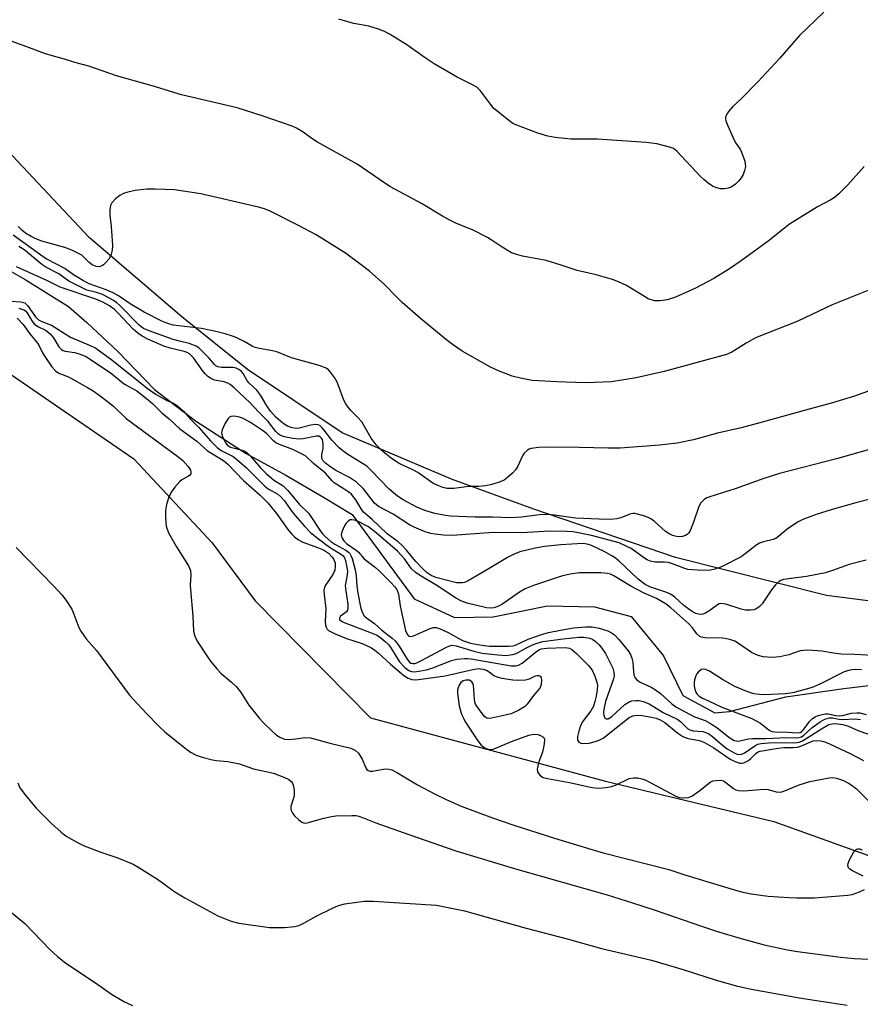
# Model space of a CAD drawing. Units: inches. Extents: x 1195772 to 1201772, y 565457 to 569457.
# Drawn here: x 1196116 to 1196341, y 568056 to 568319 of the extents above; entities that cross this region are included whole.
import ezdxf

# ---------------------------------------------------------------- set-up
doc = ezdxf.new("R2010")
doc.units = ezdxf.units.IN
doc.header["$MEASUREMENT"] = 0
for name, color, linetype in [('HYDRO-Single Line Stream', 4, 'Continuous'), ('NTRL-Farm Land', 3, 'Continuous'), ('Undefined', 1, 'Continuous')]:
    doc.layers.add(name, color=color, linetype=linetype)

msp = doc.modelspace()

# ---------------------------------------------------------------- linework, layer by layer
at = {"layer": 'HYDRO-Single Line Stream'}
msp.add_lwpolyline([(1196114, 568251.88), (1196117.74, 568249.75), (1196129.28, 568242.53), (1196134.15, 568238.28), (1196142.54, 568230.44), (1196152.25, 568220.3), (1196163.2, 568211.92), (1196176.75, 568203.18), (1196187.4, 568197.4), (1196197.45, 568191.52), (1196205.13, 568186.88), (1196221.62, 568164.35), (1196232.48, 568159.35), (1196242.75, 568159.52), (1196257.33, 568162.51), (1196269.84, 568162.21), (1196279.64, 568159.64), (1196288.26, 568149.11), (1196293.42, 568138.52), (1196302.04, 568133.89), (1196305.89, 568134.26), (1196320.97, 568138.17), (1196336.49, 568140.37), (1196347.65, 568141.76)], dxfattribs=at)
at = {"layer": 'NTRL-Farm Land'}
for points in [[(1195772.48, 567701.75), (1195772.52, 568471.74), (1195813.87, 568447.83), (1195899.64, 568401.28), (1195956.09, 568357.71), (1196028.4, 568286.89), (1196028.49, 568286.57), (1196113.77, 568224.44), (1196146.74, 568201.8), (1196167.7, 568179.38), (1196179.15, 568163.86), (1196209.99, 568132.59), (1196272.75, 568115.64), (1196317.8, 568104.86), (1196382.27, 568081.67), (1196417.67, 568056.36), (1196442.62, 568039.29), (1196487.7, 568001.14), (1196484.66, 567995.7), (1196489.5, 567977.68), (1196514.01, 567949.67), (1196590.7, 567866.01)], [(1196770.93, 568250.53), (1196672.9, 568286.69), (1196650.48, 568294.48), (1196621.81, 568304.68), (1196594.27, 568308.5), (1196581, 568305.7), (1196549.25, 568287.35), (1196532.27, 568271), (1196513.84, 568249.52), (1196484.19, 568217.91), (1196470.71, 568203.09), (1196458.3, 568190.33), (1196434.99, 568172.52), (1196392.61, 568161.86), (1196356.12, 568162.13), (1196331.87, 568165.27), (1196291.46, 568175.38), (1196253.67, 568188.31), (1196231.63, 568196.37), (1196202.46, 568208.7), (1196177.1, 568225.66), (1196159.54, 568239.72), (1196134.79, 568260.92), (1196108.85, 568288.57)]]:
    msp.add_lwpolyline(points, dxfattribs=at)
at = {"layer": 'Undefined'}
for points, elevation in [([(1196331.14, 568321.21), (1196324.67, 568314.97), (1196319.28, 568308.85), (1196313.53, 568302.57), (1196309.06, 568298.01), (1196306.82, 568295.98), (1196305.7, 568294.65), (1196305.22, 568293.95), (1196304.88, 568293.22), (1196304.82, 568292.72), (1196304.92, 568292.18), (1196305.44, 568290.81), (1196307.16, 568286.98), (1196307.59, 568286.2), (1196308.76, 568284.53), (1196309.13, 568283.76), (1196309.98, 568281.34), (1196310.15, 568280.52), (1196310.16, 568279.97), (1196309.96, 568278.89), (1196309.58, 568277.84), (1196309.04, 568276.87), (1196308.36, 568275.98), (1196307.52, 568275.22), (1196306.35, 568274.43), (1196305.6, 568274.12), (1196304.55, 568273.95), (1196303.48, 568273.99), (1196302.16, 568274.3), (1196301.4, 568274.67), (1196300.2, 568275.51), (1196299.05, 568276.43), (1196298.19, 568277.25), (1196291.89, 568284.04), (1196290.96, 568284.71), (1196289.89, 568285.11), (1196286.51, 568286), (1196283.64, 568286.33), (1196270.61, 568287.28), (1196263.54, 568287.24), (1196259.38, 568287.67), (1196257.42, 568288.07), (1196254.72, 568288.81), (1196249.07, 568290.97), (1196248.04, 568291.47), (1196247.31, 568291.95), (1196242.99, 568295.46), (1196242.03, 568296.58), (1196239.38, 568300.17), (1196238.41, 568301.12), (1196237.4, 568301.72), (1196233.19, 568303.8), (1196227.03, 568307.42), (1196224.34, 568309.19), (1196219.71, 568312.48), (1196215.28, 568315.19), (1196213.77, 568316.02), (1196212.12, 568316.64), (1196209.58, 568317.42), (1196205.53, 568318.18), (1196203.91, 568318.59), (1196201.51, 568319.34)], 366), ([(1196341.93, 568279.95), (1196337.58, 568275.06), (1196335.11, 568272.61), (1196334.02, 568271.66), (1196332.97, 568271), (1196329.45, 568269.2), (1196321.96, 568264.5), (1196320.59, 568263.49), (1196316.27, 568259.99), (1196309.08, 568254.76), (1196305.96, 568252.59), (1196301.78, 568250.02), (1196296.88, 568247.41), (1196291.49, 568245.05), (1196289.37, 568244.31), (1196287.35, 568244), (1196286.48, 568243.99), (1196285.91, 568244.07), (1196284.23, 568244.59), (1196283.19, 568245.15), (1196278.39, 568248.13), (1196276.27, 568249.11), (1196274.65, 568249.75), (1196270.27, 568250.95), (1196265.21, 568252.11), (1196260.93, 568253.6), (1196256.91, 568254.8), (1196250.64, 568255.99), (1196248.73, 568256.48), (1196247.68, 568256.89), (1196245.17, 568258.33), (1196242.52, 568260.19), (1196241.26, 568260.95), (1196237.27, 568262.97), (1196232.98, 568264.7), (1196230.99, 568265.67), (1196229.27, 568266.63), (1196223.59, 568270.08), (1196215.31, 568274.5), (1196213.81, 568275.44), (1196206.45, 568280.56), (1196195.82, 568286.47), (1196194.61, 568287.23), (1196191.75, 568289.28), (1196190.24, 568290.16), (1196189.09, 568290.69), (1196181.3, 568293.4), (1196174.36, 568295.64), (1196159.46, 568299.06), (1196151.61, 568301.5), (1196142.16, 568304.15), (1196134.7, 568306.77), (1196130.98, 568307.78), (1196128.25, 568308.67), (1196125.26, 568309.39), (1196122.86, 568310.1), (1196118.17, 568311.96), (1196113.03, 568313.77)], 364), ([(1196343.14, 568246.85), (1196333.36, 568242.97), (1196324.21, 568238.62), (1196312.86, 568234.12), (1196310.36, 568232.72), (1196306.56, 568230.31), (1196305.16, 568229.66), (1196288.43, 568225.13), (1196281, 568223.47), (1196274.42, 568222.42), (1196269.82, 568222.19), (1196267.22, 568222.14), (1196259.91, 568222.34), (1196253.18, 568222.7), (1196250.1, 568223.33), (1196247.89, 568223.91), (1196244.18, 568225.36), (1196242.04, 568226.33), (1196234.5, 568230.61), (1196232.19, 568232.15), (1196230.42, 568233.48), (1196223.36, 568239.33), (1196218.48, 568243.6), (1196217.1, 568244.89), (1196213.6, 568248.46), (1196209.84, 568251.86), (1196208.24, 568253.14), (1196203.32, 568256.76), (1196195.47, 568261.66), (1196190.79, 568264.19), (1196183.19, 568268.01), (1196181.68, 568268.6), (1196180.07, 568269.06), (1196164.67, 568272.59), (1196157.66, 568273.72), (1196152.49, 568273.88), (1196150.2, 568273.85), (1196147.13, 568273.5), (1196145.11, 568273.06), (1196143.99, 568272.74), (1196142.97, 568272.2), (1196141.86, 568271.27), (1196140.88, 568270.22), (1196140.5, 568269.49), (1196140.32, 568268.37), (1196140.3, 568266.9), (1196140.65, 568263.89), (1196140.95, 568260.15), (1196141.02, 568258.71), (1196140.94, 568257.57), (1196140.6, 568256.19), (1196140.07, 568255.17), (1196139.31, 568254.27), (1196138.68, 568253.67), (1196138.22, 568253.35), (1196137.73, 568253.17), (1196137.21, 568253.14), (1196136.68, 568253.2), (1196135.66, 568253.64), (1196134.86, 568254.26), (1196132.85, 568256.2), (1196131.83, 568256.81), (1196130.21, 568257.58), (1196128.28, 568258.3), (1196122.15, 568260.02), (1196120.58, 568260.63), (1196119.29, 568261.24), (1196117.79, 568262.16), (1196116.86, 568262.89), (1196115.82, 568263.94)], 362), ([(1196354.2, 568223.92), (1196339.35, 568218.54), (1196333.46, 568216.79), (1196327.22, 568215.11), (1196314.06, 568211.38), (1196309.06, 568210.11), (1196302.7, 568208.69), (1196296.26, 568206.85), (1196291.91, 568205.95), (1196287.18, 568205.42), (1196276.67, 568204.67), (1196273.59, 568204.61), (1196265.73, 568204.85), (1196258.09, 568204.87), (1196255, 568204.8), (1196252.94, 568204.56), (1196252.4, 568204.39), (1196251.97, 568204.15), (1196251.04, 568203.3), (1196250.58, 568202.56), (1196249.34, 568199.86), (1196248.76, 568198.84), (1196247.97, 568197.97), (1196246.64, 568196.78), (1196245.67, 568196.09), (1196244.63, 568195.62), (1196242.41, 568194.91), (1196240.7, 568194.58), (1196238.97, 568194.42), (1196236.27, 568194.37), (1196232.22, 568193.89), (1196230.47, 568193.9), (1196229.34, 568194.12), (1196227.98, 568194.65), (1196226.67, 568195.3), (1196222.6, 568198.15), (1196221.48, 568198.76), (1196217.82, 568200.49), (1196216.69, 568201.17), (1196215.55, 568201.99), (1196213.31, 568203.76), (1196211.49, 568205.54), (1196210.15, 568207.34), (1196207.65, 568211.68), (1196206.53, 568212.97), (1196204.71, 568214.72), (1196204.02, 568215.57), (1196203.41, 568216.48), (1196202.89, 568217.47), (1196201.23, 568221.82), (1196200.63, 568223.14), (1196199.33, 568224.97), (1196198.77, 568225.58), (1196198.11, 568226.06), (1196196.25, 568226.75), (1196188.9, 568228.78), (1196184.92, 568230.38), (1196183.8, 568230.65), (1196180.36, 568231.26), (1196179.13, 568231.58), (1196178.4, 568231.9), (1196176.2, 568233.18), (1196174.43, 568234.09), (1196173.36, 568234.51), (1196171.14, 568235.18), (1196168.62, 568235.86), (1196164.87, 568236.63), (1196157.27, 568237.53), (1196155.61, 568238.03), (1196154.25, 568238.58), (1196149.48, 568241.02), (1196145.76, 568243.27), (1196142.62, 568245.38), (1196141.22, 568246.21), (1196139.38, 568247.01), (1196134.8, 568248.61), (1196133.29, 568249.35), (1196130.67, 568251.01), (1196128.34, 568252.71), (1196123.52, 568255.16), (1196122.48, 568255.77), (1196114.51, 568261.6)], 360), ([(1196346.48, 568205.22), (1196334.53, 568201.76), (1196319.31, 568197.83), (1196315.1, 568196.52), (1196307.42, 568193.73), (1196300.64, 568191.68), (1196299.86, 568191.33), (1196299.19, 568190.91), (1196298.23, 568190.03), (1196297.71, 568189.02), (1196296.28, 568184.83), (1196295.3, 568182.38), (1196295, 568181.92), (1196294.62, 568181.54), (1196294.14, 568181.27), (1196293.33, 568181.01), (1196292.52, 568180.97), (1196291.73, 568181.07), (1196290.69, 568181.34), (1196289.98, 568181.65), (1196288.85, 568182.38), (1196285.83, 568185.11), (1196284.91, 568185.78), (1196284.15, 568186.14), (1196283.06, 568186.52), (1196280.59, 568187.17), (1196280.05, 568187.19), (1196279.25, 568187.02), (1196276.88, 568186.06), (1196275.79, 568185.72), (1196274.09, 568185.56), (1196271.11, 568185.63), (1196264.74, 568185.95), (1196259.17, 568186.75), (1196257.5, 568186.88), (1196255.19, 568186.78), (1196250.37, 568186.2), (1196247.6, 568186.03), (1196242.6, 568186.24), (1196237.97, 568186.2), (1196231.38, 568186.45), (1196230, 568186.63), (1196227.22, 568187.18), (1196224.54, 568187.98), (1196222.34, 568188.89), (1196218.69, 568190.81), (1196217.21, 568191.78), (1196215.01, 568193.69), (1196210.24, 568198.62), (1196208.98, 568199.81), (1196207.87, 568200.59), (1196203.95, 568202.93), (1196202.59, 568203.89), (1196201.58, 568204.71), (1196199.63, 568206.77), (1196197.63, 568209.44), (1196197.06, 568210.1), (1196196.44, 568210.66), (1196195.98, 568210.9), (1196195.2, 568210.96), (1196194.08, 568210.77), (1196190.9, 568210.02), (1196190.17, 568209.94), (1196189.62, 568209.97), (1196188.8, 568210.16), (1196187.82, 568210.57), (1196186.95, 568211.08), (1196186, 568211.78), (1196184.68, 568212.97), (1196183.3, 568214.54), (1196182.26, 568216), (1196180.82, 568218.51), (1196180.17, 568219.46), (1196179.59, 568220.11), (1196177.47, 568222.09), (1196176.98, 568222.78), (1196176, 568224.62), (1196175.49, 568225.16), (1196174.82, 568225.63), (1196174.09, 568226), (1196173.3, 568226.18), (1196170.2, 568226.19), (1196169.21, 568226.35), (1196168.7, 568226.64), (1196168.3, 568227), (1196166.82, 568228.76), (1196164.74, 568230.87), (1196164.09, 568231.46), (1196163.38, 568231.93), (1196161.58, 568232.64), (1196158.91, 568233.24), (1196157.23, 568233.73), (1196150.86, 568235.97), (1196149.33, 568236.66), (1196148.74, 568237.06), (1196148.08, 568237.64), (1196143.04, 568242.74), (1196142.19, 568243.48), (1196141.32, 568244.09), (1196139.87, 568244.95), (1196138.35, 568245.72), (1196136.81, 568246.27), (1196134.2, 568246.91), (1196129.4, 568249.29), (1196126.67, 568251.29), (1196123.22, 568253.05), (1196122.14, 568253.71), (1196117.84, 568257.36), (1196116.95, 568258), (1196116.04, 568258.53)], 358), ([(1196353.99, 568193.71), (1196339.64, 568189.99), (1196333.36, 568188.23), (1196329.12, 568186.9), (1196325.55, 568185.55), (1196324.06, 568184.86), (1196321.36, 568183.01), (1196319, 568181), (1196318.34, 568180.53), (1196317.57, 568180.2), (1196315.03, 568179.63), (1196313.96, 568179.26), (1196313, 568178.67), (1196310.09, 568176.39), (1196309, 568175.64), (1196304.18, 568173.11), (1196303.14, 568172.66), (1196302.01, 568172.3), (1196300.86, 568172.02), (1196299.99, 568171.9), (1196297.39, 568171.99), (1196294.8, 568172.23), (1196293.69, 568172.55), (1196290.7, 568173.75), (1196289.66, 568174.04), (1196288.57, 568174.17), (1196286.02, 568174.21), (1196284.71, 568174.48), (1196283.96, 568174.77), (1196283.21, 568175.2), (1196279.65, 568177.79), (1196278.33, 568178.48), (1196276.42, 568179.32), (1196274.78, 568179.82), (1196269.07, 568181.26), (1196264.11, 568182.24), (1196262.36, 568182.37), (1196257.86, 568182.49), (1196250.4, 568181.98), (1196242.83, 568182.08), (1196231.84, 568181.34), (1196229.51, 568181.39), (1196227.23, 568181.63), (1196226.13, 568181.84), (1196224.6, 568182.3), (1196221.7, 568183.51), (1196220.45, 568184.19), (1196216.01, 568186.99), (1196212.11, 568189.03), (1196211.1, 568189.92), (1196208.09, 568193.73), (1196206.27, 568195.58), (1196204.38, 568196.82), (1196200.9, 568198.57), (1196199.17, 568199.73), (1196198, 568200.62), (1196197.27, 568201.37), (1196197.06, 568201.72), (1196196.95, 568202.12), (1196196.99, 568202.92), (1196197.32, 568204.57), (1196197.36, 568205.9), (1196197.13, 568206.88), (1196196.91, 568207.3), (1196196.6, 568207.62), (1196196.19, 568207.81), (1196195.43, 568207.83), (1196191.97, 568207.15), (1196190.8, 568207.08), (1196189.31, 568207.23), (1196187.84, 568207.5), (1196186.68, 568207.8), (1196185.69, 568208.22), (1196185.25, 568208.54), (1196184.67, 568209.13), (1196182.69, 568211.74), (1196180.04, 568214.38), (1196177.87, 568216.78), (1196173.59, 568220.77), (1196172.53, 568221.63), (1196171.86, 568222.03), (1196170.85, 568222.35), (1196168.32, 568222.85), (1196167.34, 568223.31), (1196166.43, 568223.92), (1196165.82, 568224.48), (1196165.28, 568225.14), (1196162.71, 568228.81), (1196161.63, 568229.84), (1196160.96, 568230.22), (1196160.19, 568230.49), (1196156.5, 568231.41), (1196154.81, 568231.95), (1196150.51, 568233.8), (1196148.94, 568234.58), (1196147.84, 568235.35), (1196146.6, 568236.42), (1196142.46, 568240.84), (1196141.5, 568241.77), (1196140.23, 568242.67), (1196138.49, 568243.65), (1196136.62, 568244.43), (1196127.08, 568247.7), (1196123.52, 568249.44), (1196115.43, 568253.11)], 356), ([(1196113.79, 568243.9), (1196116.59, 568243.73), (1196117.6, 568243.45), (1196118.38, 568242.75), (1196120.46, 568239.76), (1196121.25, 568238.96), (1196122.13, 568238.51), (1196124.72, 568237.52), (1196129.86, 568234.33), (1196135.12, 568232.13), (1196136.57, 568231.38), (1196140.87, 568228.22), (1196150.28, 568220.67), (1196152.75, 568219.03), (1196154.28, 568218.1), (1196155.59, 568217.4), (1196157.39, 568216.66), (1196158.46, 568215.97), (1196160.06, 568214.5), (1196161.9, 568212.43), (1196164.15, 568210.15), (1196167.27, 568206.61), (1196169.03, 568204.84), (1196170.12, 568204.04), (1196173.27, 568202.38), (1196174.21, 568201.72), (1196176.89, 568199.41), (1196181.77, 568194.48), (1196182.68, 568193.79), (1196185.2, 568192.34), (1196186.05, 568191.65), (1196187, 568190.57), (1196189.01, 568187.74), (1196190.38, 568186), (1196192.23, 568183.91), (1196193.98, 568182.1), (1196195.31, 568180.99), (1196198.28, 568178.76), (1196199.51, 568177.92), (1196201.96, 568176.44), (1196202.7, 568175.83), (1196203.04, 568175.29), (1196203.3, 568174.61), (1196203.61, 568173.18), (1196203.82, 568171.73), (1196203.8, 568170.78), (1196203.36, 568168.79), (1196203.26, 568167.93), (1196203.38, 568166.47), (1196203.92, 568162.94), (1196203.96, 568161.81), (1196203.85, 568161.32), (1196203.57, 568160.88), (1196201.95, 568159.7), (1196201.71, 568159.19), (1196201.75, 568158.86), (1196202.2, 568158.39), (1196202.93, 568158.01), (1196210.86, 568155.05), (1196211.69, 568154.63), (1196212.64, 568153.99), (1196214, 568152.9), (1196214.76, 568152.13), (1196215.41, 568151.24), (1196217.78, 568147.55), (1196219.17, 568146.04), (1196220.27, 568145.2), (1196220.93, 568144.94), (1196221.73, 568144.87), (1196222.9, 568145.02), (1196224.95, 568145.42), (1196226.67, 568145.9), (1196231.65, 568147.88), (1196233.08, 568148.2), (1196235.13, 568148.45), (1196236.01, 568148.45), (1196236.89, 568148.33), (1196247.54, 568146.49), (1196248.87, 568146.45), (1196249.58, 568146.65), (1196250.51, 568147.18), (1196254.44, 568150.37), (1196255.13, 568150.79), (1196255.64, 568150.99), (1196257.07, 568151.19), (1196262.05, 568151.33), (1196263.14, 568151.2), (1196263.8, 568150.86), (1196265, 568149.79), (1196268.25, 568146.52), (1196268.97, 568145.69), (1196269.4, 568144.98), (1196269.95, 568143.68), (1196270.49, 568142.08), (1196270.64, 568141.26), (1196270.59, 568140.12), (1196270.29, 568138.38), (1196269.98, 568136.94), (1196269.56, 568135.64), (1196268.89, 568134.45), (1196266.54, 568131.42), (1196266.08, 568130.41), (1196265.64, 568129.02), (1196265.32, 568127.61), (1196265.33, 568126.63), (1196265.62, 568126.07), (1196266.2, 568125.75), (1196266.98, 568125.66), (1196268.39, 568125.83), (1196270.07, 568126.2), (1196271.31, 568126.65), (1196272.14, 568127.14), (1196273.08, 568127.82), (1196279.15, 568132.64), (1196280.09, 568133.11), (1196281.16, 568133.27), (1196282.62, 568133.16), (1196284.67, 568132.85), (1196286.36, 568132.44), (1196287.44, 568132.03), (1196288.65, 568131.31), (1196292.14, 568128.48), (1196293.47, 568127.59), (1196294.92, 568127.04), (1196297.9, 568126.46), (1196299.26, 568126), (1196301.75, 568124.58), (1196306.12, 568121.52), (1196307.62, 568120.76), (1196308.65, 568120.44), (1196309.18, 568120.43), (1196309.71, 568120.56), (1196310.98, 568121.14), (1196311.65, 568121.66), (1196313.01, 568123.09), (1196313.43, 568123.36), (1196314.14, 568123.64), (1196318.97, 568124.49), (1196320.46, 568124.59), (1196322.93, 568124.62), (1196324.05, 568124.75), (1196325.16, 568125.08), (1196328.3, 568126.39), (1196329.29, 568126.49), (1196330.34, 568126.39), (1196331.38, 568126.12), (1196332.65, 568125.64), (1196338.18, 568123.01), (1196341.72, 568121.14)], 356), ([(1196116.01, 568242.05), (1196117.33, 568241.65), (1196117.76, 568241.38), (1196118.27, 568240.83), (1196119.66, 568238.45), (1196120.17, 568237.8), (1196121.1, 568237.17), (1196123.33, 568236.06), (1196124.37, 568235.2), (1196125.26, 568234.14), (1196126.72, 568231.74), (1196127.44, 568230.99), (1196127.87, 568230.74), (1196128.4, 568230.56), (1196130.87, 568230.22), (1196131.88, 568229.99), (1196133.14, 568229.51), (1196134.08, 568229.02), (1196140.45, 568224.86), (1196144.29, 568221.78), (1196147.53, 568219.94), (1196150.62, 568217.56), (1196151.86, 568216.49), (1196154.23, 568214.08), (1196156.17, 568212.45), (1196159.06, 568209.83), (1196163.55, 568206.48), (1196166.42, 568203.93), (1196170.67, 568201.32), (1196171.91, 568200.36), (1196176.04, 568196.02), (1196180.5, 568192.06), (1196182.55, 568190.01), (1196184.91, 568187.21), (1196187.93, 568182.88), (1196188.87, 568181.76), (1196189.69, 568180.97), (1196190.77, 568180.17), (1196191.91, 568179.55), (1196196.07, 568178.02), (1196197.39, 568177.45), (1196198.74, 568176.55), (1196199.78, 568175.54), (1196200.17, 568174.86), (1196200.52, 568173.86), (1196200.59, 568173.06), (1196200.43, 568171.99), (1196199.92, 568170.86), (1196197.94, 568168.03), (1196197.66, 568167.37), (1196197.53, 568166.68), (1196197.59, 568165.54), (1196198.06, 568161.78), (1196197.9, 568158.37), (1196197.96, 568157.26), (1196198.13, 568156.76), (1196198.42, 568156.3), (1196198.81, 568155.91), (1196199.27, 568155.6), (1196200.57, 568154.98), (1196203.55, 568153.78), (1196207.75, 568152.46), (1196210.27, 568151.25), (1196211.17, 568150.66), (1196212.06, 568149.95), (1196215.36, 568146.93), (1196218.89, 568143.9), (1196220.07, 568143.17), (1196221.07, 568142.79), (1196221.91, 568142.7), (1196222.79, 568142.77), (1196229.91, 568143.83), (1196237.33, 568145.49), (1196238.78, 568145.71), (1196240, 568145.61), (1196241.01, 568145.3), (1196241.69, 568144.89), (1196242.98, 568143.86), (1196243.72, 568143.5), (1196245.12, 568143.17), (1196248.02, 568142.69), (1196249.46, 568142.61), (1196251.43, 568142.76), (1196252.52, 568143), (1196254.08, 568143.75), (1196254.55, 568143.9), (1196254.97, 568143.87), (1196255.32, 568143.66), (1196255.57, 568143.33), (1196255.7, 568142.6), (1196255.57, 568141.5), (1196255.3, 568140.69), (1196254.84, 568140), (1196253.53, 568138.53), (1196251.89, 568136.22), (1196251.13, 568135.46), (1196249.67, 568134.58), (1196247.54, 568133.65), (1196243.53, 568132.7), (1196241.84, 568132.42), (1196241.08, 568132.5), (1196240.45, 568132.94), (1196239.01, 568134.75), (1196238.09, 568136.23), (1196237.9, 568136.76), (1196237.76, 568137.58), (1196237.48, 568141.28), (1196237.35, 568141.78), (1196237.1, 568142.21), (1196236.48, 568142.6), (1196235.47, 568142.66), (1196234.72, 568142.48), (1196234.14, 568142.01), (1196233.71, 568141.32), (1196233.4, 568140.55), (1196233.27, 568140.01), (1196233.23, 568139.17), (1196233.69, 568135.77), (1196234.35, 568133.53), (1196234.8, 568132.45), (1196235.23, 568131.68), (1196238.69, 568126.4), (1196239.6, 568125.26), (1196240.65, 568124.46), (1196241.15, 568124.27), (1196241.94, 568124.11), (1196242.48, 568124.11), (1196243.04, 568124.23), (1196247.7, 568126.21), (1196252.3, 568127.91), (1196253.67, 568128.23), (1196254.71, 568128.14), (1196255.45, 568127.86), (1196256.08, 568127.48), (1196256.37, 568127.14), (1196256.5, 568126.69), (1196256.43, 568125.63), (1196256.15, 568124.22), (1196255.92, 568123.38), (1196254.95, 568120.81), (1196254.57, 568118.88), (1196254.64, 568118.12), (1196254.89, 568117.67), (1196255.46, 568117.09), (1196256.17, 568116.64), (1196257.29, 568116.3), (1196263.14, 568115.31), (1196269.25, 568113.96), (1196270.96, 568113.79), (1196272.98, 568113.93), (1196274.39, 568114.17), (1196275.45, 568114.58), (1196279.1, 568116.3), (1196280.25, 568116.54), (1196281.38, 568116.54), (1196282.52, 568116.28), (1196283.6, 568115.86), (1196291.41, 568111.75), (1196292.47, 568111.3), (1196293.27, 568111.15), (1196294.87, 568111.23), (1196295.89, 568111.61), (1196298.01, 568113.11), (1196300.77, 568115.37), (1196301.51, 568115.69), (1196302.35, 568115.85), (1196303.49, 568115.88), (1196304.28, 568115.68), (1196304.97, 568115.24), (1196306.97, 568113.66), (1196307.61, 568113.32), (1196308.3, 568113.13), (1196309.43, 568113.06), (1196310.87, 568113.11), (1196315.16, 568113.52), (1196316.26, 568113.36), (1196318.41, 568112.8), (1196319.18, 568112.73), (1196319.88, 568112.8), (1196320.44, 568112.96), (1196324.55, 568114.67), (1196327.39, 568115.57), (1196332.56, 568116.55), (1196333.57, 568116.6), (1196334.54, 568116.45), (1196336.42, 568115.82), (1196337.74, 568115.14), (1196338.73, 568114.5), (1196339.85, 568113.54), (1196343.48, 568109.93)], 358), ([(1196115.59, 568239.37), (1196117.15, 568237.66), (1196118.95, 568235.25), (1196120.98, 568232.73), (1196121.48, 568232), (1196122.38, 568230.12), (1196122.99, 568229.11), (1196124.85, 568226.4), (1196125.78, 568225.28), (1196126.67, 568224.69), (1196129.26, 568223.67), (1196134.37, 568220.84), (1196135.88, 568219.94), (1196138.08, 568218.41), (1196141.32, 568215.9), (1196144.71, 568212.6), (1196158.55, 568202.44), (1196159.84, 568201.31), (1196161.21, 568199.87), (1196161.67, 568199.2), (1196161.88, 568198.72), (1196161.99, 568198.24), (1196161.95, 568197.81), (1196161.73, 568197.46), (1196161.38, 568197.15), (1196159.62, 568196.17), (1196159, 568195.71), (1196157.72, 568194.25), (1196156.77, 568192.86), (1196156.01, 568191.26), (1196155.5, 568189.63), (1196155.21, 568187.98), (1196155.2, 568186.19), (1196155.41, 568183.82), (1196156, 568182.01), (1196158.14, 568178.26), (1196161.32, 568173.22), (1196161.89, 568171.94), (1196162.01, 568170.67), (1196161.82, 568168.02), (1196161.85, 568166.83), (1196162.54, 568159.71), (1196162.71, 568155.74), (1196163.02, 568154.36), (1196163.67, 568153.08), (1196166.41, 568148.9), (1196167.27, 568147.71), (1196168.91, 568145.67), (1196170.1, 568144.39), (1196172.86, 568142.13), (1196174.1, 568140.96), (1196175.25, 568139.49), (1196177.45, 568135.99), (1196180.31, 568132.41), (1196181.51, 568131.12), (1196183.61, 568129.07), (1196184.85, 568127.97), (1196185.74, 568127.37), (1196186.97, 568126.9), (1196188.05, 568126.79), (1196190.01, 568126.92), (1196192.45, 568127.28), (1196193.97, 568127.23), (1196199.49, 568125.73), (1196204.77, 568124.48), (1196205.98, 568123.86), (1196206.76, 568123.14), (1196207.77, 568121.48), (1196208.75, 568119.16), (1196209.03, 568118.74), (1196209.38, 568118.45), (1196209.82, 568118.32), (1196210.56, 568118.31), (1196213.89, 568118.89), (1196214.92, 568118.84), (1196215.7, 568118.63), (1196217.24, 568117.87), (1196222.56, 568114.62), (1196227.28, 568112.14), (1196230.17, 568110.72), (1196234.22, 568108.94), (1196242.56, 568105.83), (1196248.32, 568103.87), (1196259.15, 568100.35), (1196269.11, 568097.33), (1196272.13, 568096.49), (1196289.75, 568091.99), (1196294.02, 568090.6), (1196307.56, 568086.45), (1196309.53, 568085.93), (1196311.74, 568085.5), (1196316.24, 568084.93), (1196321.78, 568084.54), (1196323.85, 568084.46), (1196328.64, 568084.48), (1196337.53, 568085.13), (1196338.69, 568085.35), (1196340.64, 568086.07), (1196341.96, 568086.7)], 360), ([(1196342.47, 568174.74), (1196337.9, 568173.53), (1196333.46, 568171.94), (1196331.57, 568171.36), (1196326.5, 568170.36), (1196320.37, 568169.53), (1196319.67, 568169.28), (1196319.23, 568169.02), (1196318.21, 568168.08), (1196317.13, 568166.76), (1196314.65, 568163.03), (1196313.85, 568162.21), (1196312.92, 568161.61), (1196312.4, 568161.46), (1196311.59, 568161.35), (1196310.2, 568161.38), (1196309.05, 568161.65), (1196304.9, 568162.94), (1196303.62, 568163.13), (1196303.15, 568163.02), (1196302.72, 568162.8), (1196300.67, 568161.28), (1196299.51, 568160.56), (1196298.83, 568160.28), (1196298.15, 568160.18), (1196297.65, 568160.24), (1196296.91, 568160.48), (1196296.19, 568160.83), (1196295.43, 568161.31), (1196293.76, 568162.6), (1196291.34, 568164.84), (1196290.2, 568165.63), (1196288.88, 568166.19), (1196284.66, 568167.54), (1196283.37, 568168.16), (1196281.52, 568169.63), (1196276.37, 568174.5), (1196275.48, 568175.21), (1196274.51, 568175.85), (1196272.43, 568176.98), (1196269.02, 568178.63), (1196267.93, 568179.02), (1196266.72, 568179.16), (1196260.89, 568178.78), (1196256.46, 568178.32), (1196253.96, 568177.9), (1196249.94, 568176.93), (1196248.34, 568176.32), (1196246.56, 568175.44), (1196240.41, 568171.64), (1196235.89, 568169.09), (1196235.1, 568168.78), (1196234.58, 568168.66), (1196233.79, 568168.61), (1196232.94, 568168.69), (1196227.48, 568170.06), (1196226.16, 568170.64), (1196225.16, 568171.3), (1196224.11, 568172.29), (1196222.11, 568174.39), (1196219.57, 568177.41), (1196218.45, 568178.63), (1196217.35, 568179.58), (1196214.41, 568181.73), (1196210.46, 568185.62), (1196208.16, 568187.56), (1196207.67, 568188.16), (1196206.03, 568190.86), (1196204.79, 568192.4), (1196203.69, 568193.23), (1196200.31, 568195.36), (1196199.73, 568195.91), (1196197.93, 568197.98), (1196194.72, 568200.57), (1196192.72, 568202.52), (1196191.59, 568203.17), (1196189.2, 568204.29), (1196187.85, 568204.85), (1196185.7, 568205.6), (1196184.71, 568206.08), (1196184.08, 568206.59), (1196182.18, 568208.55), (1196181.43, 568209.17), (1196177.96, 568211.5), (1196175.79, 568212.67), (1196174.97, 568212.94), (1196174.12, 568213.11), (1196173.28, 568213.17), (1196172.77, 568213.12), (1196172.33, 568212.91), (1196171.98, 568212.55), (1196171.08, 568211.13), (1196170.33, 568209.59), (1196170.2, 568208.7), (1196170.37, 568207.9), (1196170.69, 568207.11), (1196171.22, 568206.11), (1196171.67, 568205.52), (1196172.2, 568205.08), (1196172.59, 568204.89), (1196175.72, 568204.15), (1196176.42, 568203.85), (1196177.05, 568203.41), (1196177.87, 568202.57), (1196180.57, 568199.4), (1196182.1, 568197.87), (1196184.11, 568196.19), (1196186.64, 568194.54), (1196187.91, 568193.33), (1196190.93, 568189.72), (1196193.49, 568187.15), (1196196.63, 568182.47), (1196197.29, 568181.62), (1196197.89, 568180.99), (1196199.41, 568179.71), (1196200.5, 568179.01), (1196203.43, 568177.38), (1196204.08, 568176.87), (1196204.46, 568176.45), (1196204.75, 568175.97), (1196205.06, 568175.18), (1196205.94, 568171.78), (1196206.16, 568170.5), (1196206.37, 568167.88), (1196206.64, 568165.89), (1196207.45, 568161.81), (1196207.9, 568160.44), (1196208.32, 568159.84), (1196208.88, 568159.29), (1196211.04, 568157.78), (1196213.05, 568156), (1196215.74, 568153.87), (1196216.57, 568153.1), (1196217.61, 568151.7), (1196219.76, 568148.25), (1196220.42, 568147.45), (1196220.8, 568147.2), (1196221.3, 568147.08), (1196221.83, 568147.12), (1196222.36, 568147.27), (1196223.65, 568147.88), (1196230.12, 568151.37), (1196230.92, 568151.74), (1196231.73, 568151.95), (1196232.85, 568151.82), (1196237.63, 568150.4), (1196239.82, 568149.89), (1196244.01, 568149.36), (1196246.27, 568149.25), (1196247.4, 568149.36), (1196248.49, 568149.62), (1196249.26, 568149.97), (1196251.51, 568151.22), (1196253.25, 568152.05), (1196254.52, 568152.52), (1196256.08, 568152.94), (1196261.44, 568153.65), (1196265.64, 568154.08), (1196267.03, 568154.09), (1196268.63, 568153.83), (1196269.36, 568153.52), (1196270.04, 568153.04), (1196271.08, 568152.08), (1196271.83, 568151.22), (1196272.75, 568149.76), (1196273.77, 568147.84), (1196274.71, 568145.81), (1196275.02, 568144.78), (1196275.06, 568143.78), (1196274.9, 568142.95), (1196272.82, 568136.89), (1196272.4, 568135.21), (1196272.27, 568134.05), (1196272.32, 568133.16), (1196272.63, 568132.51), (1196272.96, 568132.27), (1196273.5, 568132.31), (1196274.4, 568132.86), (1196277.99, 568136.12), (1196279.08, 568136.86), (1196279.81, 568137.09), (1196280.92, 568137.21), (1196281.76, 568137.16), (1196282.89, 568136.92), (1196284.5, 568136.32), (1196288.18, 568133.95), (1196292.1, 568132.09), (1196292.88, 568131.51), (1196294.71, 568129.72), (1196295.36, 568129.31), (1196296.22, 568129.09), (1196298.81, 568128.89), (1196299.63, 568128.65), (1196300.41, 568128.28), (1196301.36, 568127.6), (1196304.02, 568125.24), (1196305.29, 568124.25), (1196307.19, 568123.17), (1196307.93, 568122.89), (1196308.64, 568122.79), (1196309.11, 568122.85), (1196309.83, 568123.13), (1196312.72, 568125.12), (1196313.52, 568125.48), (1196314.36, 568125.72), (1196316.35, 568125.92), (1196320.61, 568125.98), (1196323.38, 568125.91), (1196324.51, 568126.05), (1196325.24, 568126.32), (1196326.18, 568126.82), (1196330.47, 568129.66), (1196332.43, 568130.74), (1196333.34, 568131), (1196334.12, 568131.06), (1196336.23, 568130.74), (1196337.45, 568130.38), (1196340.45, 568129.08), (1196344.81, 568127.58)], 354), ([(1196344.35, 568149.22), (1196339.32, 568149.51), (1196335.75, 568149.62), (1196333.71, 568149.84), (1196330.56, 568150.35), (1196326.88, 568150.62), (1196325.71, 568150.58), (1196324.85, 568150.47), (1196321.8, 568149.37), (1196319.33, 568148.84), (1196317.3, 568148.72), (1196314.94, 568148.85), (1196313.6, 568149.22), (1196311.83, 568150.01), (1196310.88, 568150.61), (1196308.08, 568152.65), (1196307.32, 568153.06), (1196306.29, 568153.45), (1196305.2, 568153.7), (1196304.08, 568153.83), (1196299.29, 568153.94), (1196298.48, 568154.1), (1196298, 568154.31), (1196297.21, 568155), (1196296.05, 568156.63), (1196295.09, 568157.7), (1196290.27, 568161.94), (1196289.02, 568162.92), (1196286.44, 568164.42), (1196283.09, 568165.9), (1196279.55, 568167.72), (1196275.04, 568170.54), (1196274.09, 568170.95), (1196273.35, 568171.16), (1196271.58, 568171.3), (1196265.86, 568171.29), (1196263.31, 568170.94), (1196261.07, 568170.42), (1196253.54, 568167.91), (1196251.32, 568167.07), (1196249.81, 568166.19), (1196245.1, 568162.83), (1196244.06, 568162.34), (1196242.97, 568161.99), (1196242.12, 568161.87), (1196240.95, 568161.96), (1196235.78, 568163.21), (1196234.15, 568163.82), (1196232.7, 568164.6), (1196227.72, 568167.89), (1196223.05, 568170.73), (1196221.91, 568171.52), (1196220.98, 568172.42), (1196219.05, 568175.04), (1196217.17, 568177.13), (1196211.54, 568182.05), (1196209.42, 568183.64), (1196206.54, 568185.13), (1196205.75, 568185.41), (1196205, 568185.52), (1196204.52, 568185.45), (1196204.07, 568185.21), (1196203.52, 568184.59), (1196203.05, 568183.84), (1196202.29, 568182.24), (1196202.14, 568181.45), (1196202.31, 568180.76), (1196202.83, 568179.91), (1196203.62, 568179.2), (1196206.15, 568177.41), (1196206.78, 568176.82), (1196208.31, 568175.04), (1196211.32, 568172.72), (1196212.25, 568171.91), (1196215.5, 568168.66), (1196216.5, 568167.55), (1196217.01, 568166.84), (1196217.33, 568166.14), (1196217.47, 568165.61), (1196217.93, 568162.53), (1196219.35, 568155.94), (1196219.75, 568154.92), (1196220.02, 568154.59), (1196220.34, 568154.39), (1196220.74, 568154.32), (1196221.47, 568154.47), (1196225.96, 568156.43), (1196226.78, 568156.67), (1196227.5, 568156.7), (1196228.59, 568156.39), (1196230.75, 568155.41), (1196234.61, 568153.25), (1196235.65, 568152.84), (1196236.7, 568152.54), (1196238.61, 568152.13), (1196241.73, 568151.74), (1196243.36, 568151.68), (1196246.9, 568151.72), (1196248.06, 568151.81), (1196248.78, 568151.99), (1196252.08, 568153.6), (1196255.72, 568154.84), (1196257.52, 568155.33), (1196260.79, 568156.01), (1196264.26, 568156.58), (1196267.5, 568156.87), (1196269.22, 568156.86), (1196271.14, 568156.51), (1196273.37, 568155.78), (1196274.36, 568155.29), (1196275.22, 568154.72), (1196276.39, 568153.53), (1196278.86, 568150.51), (1196279.47, 568149.53), (1196279.86, 568148.52), (1196280.06, 568147.43), (1196280.27, 568144.9), (1196280.4, 568144.08), (1196280.67, 568143.33), (1196281.14, 568142.71), (1196282.06, 568142.11), (1196284.96, 568140.78), (1196286.17, 568140.08), (1196287.49, 568139.06), (1196290.5, 568136.34), (1196291.62, 568135.53), (1196296.61, 568132.85), (1196299.38, 568131.81), (1196300.88, 568131.08), (1196302.53, 568129.96), (1196305.75, 568127.39), (1196307.2, 568126.53), (1196307.66, 568126.39), (1196308.31, 568126.36), (1196310.98, 568126.96), (1196312.08, 568127.08), (1196315.61, 568127.06), (1196321.24, 568127.33), (1196323.81, 568127.2), (1196324.49, 568127.27), (1196325.15, 568127.5), (1196325.8, 568127.91), (1196327.99, 568129.95), (1196330.15, 568131.53), (1196331.39, 568132.22), (1196332.6, 568132.56), (1196333.51, 568132.52), (1196335.18, 568132.2), (1196336.06, 568132.1), (1196339.49, 568132.26), (1196340.93, 568132.08)], 352), ([(1196115.28, 568178.1), (1196125.41, 568167.78), (1196127.51, 568165.47), (1196128.7, 568163.95), (1196130.16, 568161.58), (1196130.74, 568160.25), (1196132.02, 568156.71), (1196132.56, 568155.72), (1196133.36, 568154.56), (1196134.05, 568153.66), (1196136.78, 568150.55), (1196145.59, 568138.65), (1196150.05, 568133.77), (1196153.53, 568130.21), (1196155.02, 568128.83), (1196160.45, 568124.41), (1196161.89, 568123.4), (1196163.41, 568122.57), (1196165.02, 568122.04), (1196167.77, 568121.34), (1196168.87, 568121.17), (1196171.91, 568120.89), (1196175.02, 568120.24), (1196178.72, 568118.91), (1196184.06, 568117.81), (1196186.85, 568116.72), (1196188.17, 568116.05), (1196188.81, 568115.5), (1196189.14, 568115.06), (1196189.43, 568114.3), (1196189.6, 568113.17), (1196189.63, 568112.31), (1196189.56, 568111.74), (1196188.72, 568108.88), (1196188.67, 568108.33), (1196188.76, 568107.8), (1196189.14, 568107.07), (1196189.71, 568106.4), (1196190.76, 568105.34), (1196191.66, 568104.64), (1196192.35, 568104.41), (1196193.05, 568104.47), (1196197.55, 568105.7), (1196199.55, 568106.16), (1196200.69, 568106.34), (1196205.01, 568106.48), (1196206.15, 568106.41), (1196206.89, 568106.26), (1196207.89, 568105.94), (1196211.4, 568104.51), (1196218.72, 568101.87), (1196228.12, 568098.59), (1196232.83, 568097.03), (1196248.73, 568092.19), (1196273.21, 568085.25), (1196280.04, 568083.15), (1196286.08, 568081.19), (1196298.43, 568076.83), (1196302.94, 568075.37), (1196308.4, 568073.74), (1196315.16, 568071.89), (1196321.46, 568070.54), (1196324.05, 568070.11), (1196335.62, 568068.59), (1196339.35, 568068.24), (1196344.97, 568068)], 362), ([(1196341.18, 568145.41), (1196339.47, 568145.47), (1196338.06, 568145.33), (1196336.53, 568144.83), (1196330.02, 568141.6), (1196327.98, 568140.68), (1196323.17, 568139.31), (1196322.12, 568139.11), (1196320.8, 568138.97), (1196315.31, 568138.71), (1196313.9, 568138.78), (1196312.44, 568138.99), (1196310.53, 568139.59), (1196307.33, 568140.9), (1196304.03, 568142.82), (1196300.61, 568145), (1196299.61, 568145.47), (1196298.86, 568145.58), (1196298.42, 568145.45), (1196297.6, 568144.87), (1196297.11, 568144.27), (1196296.8, 568143.53), (1196296.6, 568142.73), (1196296.49, 568141.9), (1196296.5, 568141.06), (1196296.67, 568140.22), (1196296.96, 568139.42), (1196297.23, 568138.94), (1196297.8, 568138.36), (1196298.74, 568137.81), (1196300.52, 568137.05), (1196303.88, 568135.45), (1196311.88, 568132.42), (1196314.17, 568131.14), (1196316.56, 568129.26), (1196317.27, 568128.93), (1196318.04, 568128.79), (1196321.55, 568128.77), (1196323.98, 568128.53), (1196324.83, 568128.63), (1196325.25, 568128.89), (1196325.63, 568129.27), (1196327.33, 568131.62), (1196328.13, 568132.4), (1196328.85, 568132.82), (1196329.64, 568133.14), (1196330.72, 568133.48), (1196331.53, 568133.65), (1196332.32, 568133.64), (1196334.32, 568133.18), (1196335.28, 568133.08), (1196336.08, 568133.2), (1196338.56, 568133.77), (1196339.95, 568133.9), (1196340.78, 568133.88), (1196342.47, 568133.47)], 350), ([(1196115.72, 568115.21), (1196116.33, 568113.87), (1196117.69, 568111.99), (1196120.66, 568108.42), (1196124.74, 568104.27), (1196127.29, 568101.98), (1196128.66, 568100.95), (1196131.66, 568099.26), (1196133.48, 568098.36), (1196138.18, 568096.55), (1196142.21, 568095.24), (1196146.58, 568093.47), (1196148.1, 568092.59), (1196153.09, 568089.44), (1196157.75, 568086.03), (1196160.34, 568084.4), (1196169.17, 568079.6), (1196172.8, 568078.2), (1196174.8, 568077.63), (1196183.03, 568076.5), (1196186.99, 568076.51), (1196189.74, 568076.81), (1196190.81, 568077.05), (1196191.85, 568077.45), (1196195.64, 568079.65), (1196199.84, 568081.7), (1196201.44, 568082.39), (1196203.13, 568082.8), (1196208.34, 568083.57), (1196210.71, 568083.53), (1196227.63, 568082.44), (1196232.51, 568081.54), (1196235.08, 568080.98), (1196251.59, 568076.36), (1196262.52, 568073.47), (1196271.72, 568070.91), (1196285.04, 568067.75), (1196293.77, 568065.18), (1196302.39, 568062.41), (1196308.02, 568060.83), (1196311.35, 568060.13), (1196324.55, 568057.75), (1196337.38, 568055.71)], 364), ([(1196341.62, 568090.26), (1196338.75, 568091.65), (1196338.06, 568092.07), (1196337.72, 568092.42), (1196337.53, 568093.09), (1196337.61, 568093.6), (1196337.92, 568094.39), (1196339.16, 568096.71), (1196339.48, 568097.13), (1196339.86, 568097.43), (1196340.23, 568097.52), (1196340.64, 568097.5), (1196341.34, 568097.28)], 360), ([(1196110.87, 568083.15), (1196117.63, 568077.58), (1196124.39, 568070.56), (1196126.33, 568068.72), (1196128.59, 568066.99), (1196136.51, 568061.7), (1196140.76, 568058.68), (1196144.27, 568056.6), (1196146.42, 568055.63)], 366)]:
    msp.add_lwpolyline(points, dxfattribs=dict(at, elevation=elevation))

doc.saveas('drawing.dxf')
